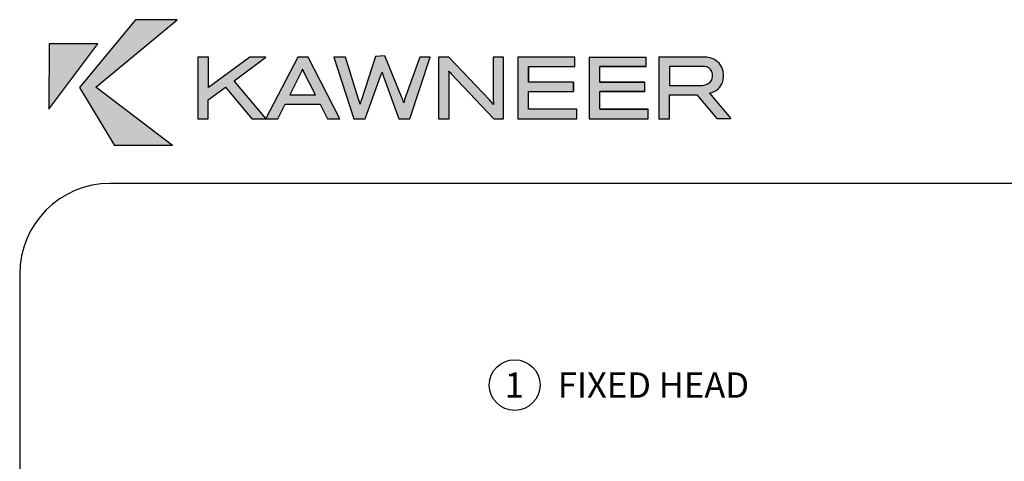
# Paper-space layout 'Page 2' of a CAD drawing. Units: inches. Extents: x 0.7 to 8, y 0.3 to 10.4.
# Drawn here: x 0.7 to 3.4, y 9.1 to 10.3 of the extents above; entities that cross this region are included whole.
import ezdxf
from ezdxf.enums import TextEntityAlignment as Align

# ---------------------------------------------------------------- set-up
doc = ezdxf.new("R2010")
doc.units = ezdxf.units.IN
doc.header["$MEASUREMENT"] = 0
for name, color, linetype in [('Border', 7, 'Continuous'), ('Default', 7, 'Continuous'), ('Dim', 7, 'Continuous')]:
    doc.layers.add(name, color=color, linetype=linetype)
doc.layers.add('Hatch', color=7, linetype='Continuous', lineweight=18)
doc.styles.add('SEACAD_arial_ttf', font='arial.ttf')

# ---------------------------------------------------------------- blocks, each defined once
blk = doc.blocks.new('SEANNOT_GROUP18')
at = {"layer": 'Default', "color": 7, "linetype": 'Continuous'}
blk.add_circle((2.096800336107378, 9.280019352108672), 0.07000000000000008, dxfattribs=at)
at = {"layer": 'Default', "color": 7, "linetype": 'Continuous', "style": 'SEACAD_arial_ttf'}
for s, p in [('1', (2.069409031759552, 9.315019352108672)), ('FIXED HEAD', (2.215800336107378, 9.315019352108672))]:
    blk.add_text(s, height=0.07, dxfattribs=at).set_placement(p, align=Align.TOP_LEFT)
blk = doc.blocks.new('SG6')
at = {"layer": 'Border', "color": 7, "linetype": 'Continuous'}
for p, q in [((7.703132935612245, 9.837072772542196), (0.9802110411210112, 9.837072772542195)), ((0.730211041121011, 9.587072772542193), (0.730211041121011, 0.7225735446443551))]:
    blk.add_line(p, q, dxfattribs=at)
blk.add_arc((0.9802110411210114, 9.587072772542195), 0.2500000000000004, 90, 180, dxfattribs=at)
blk = doc.blocks.new('Kawneer')
at = {"layer": 'Hatch'}
for points in [[(0.5650636908649993, 10.10331148518758), (0.7773394127025526, 9.941515965494329), (0.6169559266357076, 9.941515965494329), (0.520702301101835, 10.10237012943664), (0.6748493053186877, 10.28951596549433), (0.7901653848091446, 10.28951596549433)], [(0.5708294948395238, 10.22262832661955), (0.4362156224547373, 10.22251065715069), (0.4359802835170044, 10.04247636978292)], [(1.359097266785064, 10.13414088603095), (1.357685233158652, 10.13802397850359), (1.356626207938836, 10.14155406256962), (1.355567182719019, 10.14473113822906), (1.354861165905817, 10.14226007938283), (1.35403747962375, 10.13955368159887), (1.35297845440394, 10.13661194487718), (1.351801759715258, 10.13308186081114), (1.309205411985106, 10.01600073928766), (1.278140672204, 10.01600073928766), (1.222836021836125, 10.18638613020827), (1.254371439492701, 10.18638613020827), (1.289907619090789, 10.07295276221969), (1.291790330592676, 10.06671628036969), (1.293555372625686, 10.06142115427064), (1.294026050501159, 10.05965611223762), (1.294379058907756, 10.05824407861121), (1.294849736783235, 10.05683204498479), (1.295202745189838, 10.05565535029611), (1.296205247022682, 10.0596653576275), (1.296525202202339, 10.06088957957722), (1.297461640962961, 10.06398870576095), (1.298722712909312, 10.06780733730977), (1.3378539153143, 10.18818839436056), (1.363015235181178, 10.18919047066944), (1.409179353183456, 10.07679913769046), (1.411779056182089, 10.07066124784577), (1.413349179700335, 10.06671984616461), (1.413993252200525, 10.06533234402976), (1.414388124379876, 10.06428820547895), (1.414524431039228, 10.06382258303428), (1.414801726957519, 10.06277376188389), (1.415210646935593, 10.06137689454989), (1.415614884314087, 10.06009760347695), (1.4161278440262, 10.06200223665179), (1.416631438539159, 10.06414202234874), (1.417247926713607, 10.06640406690633), (1.418080837011887, 10.06914578170731), (1.460057671073653, 10.18638613020827), (1.488180674133064, 10.18638613020827), (1.431934668014238, 10.01600073928766), (1.401575945046348, 10.01600073928766), (1.360744639349207, 10.12955177674511)], [(1.664096530090458, 10.01600073928766), (1.546662400160367, 10.13990669000547), (1.54372066343868, 10.14331910460264), (1.540543587779247, 10.14673151919981), (1.540190579372636, 10.14731986654415), (1.540543587779247, 10.1427307572583), (1.540543587779247, 10.01600073928766), (1.511949906844364, 10.01600073928766), (1.511949906844364, 10.18638613020827), (1.540425918310378, 10.18638613020827), (1.652211913734812, 10.06801064452724), (1.663508182746117, 10.05530234188951), (1.663272843808379, 10.05742039232913), (1.663272843808379, 10.05859708701781), (1.662802165932911, 10.07001102549799), (1.662802165932911, 10.18638613020827), (1.691395846867797, 10.18638613020827), (1.691395846867797, 10.01600073928766)], [(1.884373775811014, 10.0915445383008), (1.884373775811014, 10.11731415198285), (1.759644138811129, 10.11731415198285), (1.759644138811129, 10.15979283024414), (1.887668520939322, 10.15979283024414), (1.887668520939322, 10.18638613020827), (1.730109102125303, 10.18638613020827), (1.730109102125303, 10.01600073928766), (1.893669663851576, 10.01600073928766), (1.893669663851576, 10.04247636978292), (1.759644138811129, 10.04247636978292), (1.759644138811129, 10.0915445383008)], [(1.956740499164722, 10.15979283024414), (2.084764881292919, 10.15979283024414), (2.084764881292918, 10.18638613020827), (1.927205462478909, 10.18638613020827), (1.927205462478909, 10.01600073928766), (2.090766024205175, 10.01600073928766), (2.090766024205177, 10.04247636978292), (1.956740499164722, 10.04247636978292), (1.956740499164722, 10.0915445383008), (2.081470136164624, 10.0915445383008), (2.081470136164624, 10.11731415198285), (1.956740499164722, 10.11731415198285)]]:
    blk.add_hatch(color=256, dxfattribs=at).paths.add_polyline_path(points)
h = blk.add_hatch(color=256, dxfattribs=at)
h.paths.add_polyline_path([(1.13611362328054, 10.1529680010498), (1.138231673720151, 10.1482612222951), (1.171532133409755, 10.08154263344704), (1.100695113151327, 10.08154263344704), (1.133289556027714, 10.1460255023866)], flags=0)
h.paths.add_polyline_path([(0.9472541257476905, 10.12084423604889), (1.034917880054211, 10.0169420950386), (1.122699303829613, 10.18638613020827), (1.151410654233358, 10.18638613020827), (1.238721400133276, 10.01600073928766), (1.20471492363048, 10.01600073928766), (1.184711113922953, 10.05647903657819), (1.087751471575865, 10.05647903657819), (1.067747661868335, 10.01600073928766), (0.9963222942655676, 10.01600073928766), (0.9231318846297842, 10.10319381571871), (0.8758287581449178, 10.06848132240271), (0.8758287581449178, 10.01600073928766), (0.8469997382723022, 10.01600073928766), (0.8469997382723022, 10.18638613020827), (0.8762994360203891, 10.18638613020827), (0.8762994360203891, 10.1021347904989), (0.9904388208221739, 10.18638613020827), (1.035153218991951, 10.18638613020827)])
h = blk.add_hatch(color=256, dxfattribs=at)
edge = h.paths.add_edge_path(flags=0)
edge.add_line((2.149483089170223, 10.16049884705736), (2.236440826663385, 10.16049884705734))
edge.add_arc((2.236913683603253, 10.0893938018976), 0.07110661741958374, 80.09169854134723, 90.3810180773309, ccw=False)
edge.add_arc((2.245875778621853, 10.13834489523686), 0.02134738281285212, 51.14289918567869, 81.1796204479827, ccw=False)
edge.add_arc((2.241439279788425, 10.13514572316297), 0.02666132326966473, 7.726073918712473, 48.03030911726381, ccw=False)
edge.add_arc((2.242324300106938, 10.13419972076539), 0.02593304020413667, -43.0694125588509, 10.060689795312328, ccw=False)
edge.add_arc((2.234291791517778, 10.1519777234103), 0.04457712195170808, 267.92197196570305, 307.2419739193873, ccw=False)
edge.add_line((2.232675403659774, 10.10742991659796), (2.149483089170221, 10.10731224712909))
edge.add_line((2.149483089170223, 10.10731224712909), (2.149483089170223, 10.16049884705736))
edge = h.paths.add_edge_path()
edge.add_arc((2.244220613357019, 10.11970739735727), 0.06630758393707628, 70.95435904069134, 86.72826220002)
edge.add_arc((2.229782357752798, 9.867134659682621), 0.3192926646065892, 86.72826220002148, 89.07962410028854)
edge.add_arc((2.234852288833833, 10.18272383090243), 0.003662771864516745, 89.07962410044152, 90.92037589988672)
edge.add_line((2.234793454099389, 10.18638613020827), (2.119830383015533, 10.18638613020827))
edge.add_line((2.119830383015533, 10.18638613020827), (2.119830383015533, 10.01600073928766))
edge.add_line((2.119830383015533, 10.01600073928766), (2.149718428107956, 10.01600073928766))
edge.add_line((2.149718428107956, 10.01600073928766), (2.149718428107956, 10.08197070684937))
edge.add_line((2.149718428107956, 10.08197070684937), (2.224389843521013, 10.08197070684938))
edge.add_line((2.224389843521013, 10.08197070684938), (2.279769169603533, 10.01605848481173))
edge.add_line((2.279769169603535, 10.01605848481173), (2.318760991217323, 10.01605848481173))
edge.add_line((2.318760991217321, 10.01605848481173), (2.259303798896266, 10.0868241647003))
edge.add_arc((2.250237827617472, 10.13731694868778), 0.05130022485364412, 280.1789889297344, 310.6052731920219)
edge.add_arc((2.255722065256558, 10.13003530979844), 0.04220646181813738, 311.3865671206607, 343.626923710258)
edge.add_arc((2.237704359766829, 10.13507994386795), 0.06091599089146741, 343.8516884121326, 370.351157989288)
edge.add_arc((2.250378540748947, 10.13734262399994), 0.04804154999169077, 10.41251858627715, 41.54832272646838)
edge.add_arc((2.251264720583695, 10.1372194624965), 0.0474648933280829, 42.36911179913018, 72.09389004335152)
at = {"layer": 'Border'}
for p, q in [((0.6748493053186877, 10.28951596549433), (0.520702301101835, 10.10237012943664)), ((0.5650636908649993, 10.10331148518758), (0.7901653848091446, 10.28951596549433)), ((0.7901653848091446, 10.28951596549433), (0.6748493053186877, 10.28951596549433)), ((0.4359802835170044, 10.04247636978292), (0.5708294948395238, 10.22262832661955)), ((0.4362156224547373, 10.22251065715069), (0.4359802835170044, 10.04247636978292)), ((0.5708294948395238, 10.22262832661955), (0.4362156224547373, 10.22251065715069)), ((0.8762994360203891, 10.18638613020827), (0.8469997382723022, 10.18638613020827)), ((0.8469997382723022, 10.18638613020827), (0.8469997382723022, 10.01600073928766)), ((0.9904388208221739, 10.18638613020827), (0.8762994360203891, 10.1021347904989)), ((0.8762994360203891, 10.1021347904989), (0.8762994360203891, 10.18638613020827)), ((0.9472541257476905, 10.12084423604889), (1.035153218991951, 10.18638613020827)), ((1.035153218991951, 10.18638613020827), (0.9904388208221739, 10.18638613020827)), ((1.122699303829613, 10.18638613020827), (1.034917880054211, 10.0169420950386)), ((1.149527942731476, 10.18638613020827), (1.122699303829613, 10.18638613020827)), ((1.151410654233358, 10.18638613020827), (1.149527942731476, 10.18638613020827)), ((1.238721400133276, 10.01600073928766), (1.151410654233358, 10.18638613020827)), ((1.222836021836125, 10.18638613020827), (1.278140672204, 10.01600073928766)), ((1.254371439492701, 10.18638613020827), (1.222836021836125, 10.18638613020827)), ((1.289907619090789, 10.07295276221969), (1.254371439492701, 10.18638613020827)), ((1.3378539153143, 10.18818839436056), (1.298722712909312, 10.06780733730977)), ((1.363015235181178, 10.18919047066944), (1.3378539153143, 10.18818839436056)), ((1.409179353183456, 10.07679913769046), (1.363015235181178, 10.18919047066944)), ((1.460057671073653, 10.18638613020827), (1.418080837011887, 10.06914578170731)), ((1.431934668014238, 10.01600073928766), (1.488180674133064, 10.18638613020827)), ((1.48370923431608, 10.18638613020827), (1.460057671073653, 10.18638613020827)), ((1.488180674133064, 10.18638613020827), (1.48370923431608, 10.18638613020827)), ((1.511949906844364, 10.18638613020827), (1.511949906844364, 10.01600073928766)), ((1.540425918310378, 10.18638613020827), (1.511949906844364, 10.18638613020827)), ((1.652211913734812, 10.06801064452724), (1.540425918310378, 10.18638613020827)), ((1.662802165932911, 10.18638613020827), (1.662802165932911, 10.07001102549799)), ((1.688218771208357, 10.18638613020827), (1.662802165932911, 10.18638613020827)), ((1.691395846867797, 10.18638613020827), (1.688218771208357, 10.18638613020827)), ((1.691395846867797, 10.01600073928766), (1.691395846867797, 10.18638613020827)), ((1.730109102125303, 10.18638613020827), (1.730109102125303, 10.01600073928766)), ((1.887668520939322, 10.18638613020827), (1.730109102125303, 10.18638613020827)), ((1.887668520939322, 10.15979283024414), (1.887668520939322, 10.18638613020827)), ((1.927205462478909, 10.18638613020827), (2.084764881292918, 10.18638613020827)), ((1.927205462478909, 10.18638613020827), (1.927205462478909, 10.01600073928766)), ((2.084764881292919, 10.15979283024414), (2.084764881292918, 10.18638613020827)), ((2.119830383015533, 10.18638613020827), (2.119830383015533, 10.01600073928766)), ((2.234793454099389, 10.18638613020827), (2.119830383015533, 10.18638613020827)), ((1.133289556027714, 10.1460255023866), (1.100695113151327, 10.08154263344704)), ((1.13611362328054, 10.1529680010498), (1.133289556027714, 10.1460255023866)), ((1.138231673720151, 10.1482612222951), (1.13611362328054, 10.1529680010498)), ((1.171532133409755, 10.08154263344704), (1.138231673720151, 10.1482612222951)), ((1.35403747962375, 10.13955368159887), (1.354861165905817, 10.14226007938283)), ((1.354861165905817, 10.14226007938283), (1.355567182719019, 10.14473113822906)), ((1.355567182719019, 10.14473113822906), (1.356626207938836, 10.14155406256962)), ((1.356626207938836, 10.14155406256962), (1.357685233158652, 10.13802397850359)), ((1.540543587779247, 10.1427307572583), (1.540190579372636, 10.14731986654415)), ((1.540190579372636, 10.14731986654415), (1.540543587779247, 10.14673151919981)), ((1.540543587779247, 10.14673151919981), (1.54372066343868, 10.14331910460264)), ((1.540543587779247, 10.14226007938283), (1.540543587779247, 10.1427307572583)), ((1.540543587779247, 10.01600073928766), (1.540543587779247, 10.14226007938283)), ((1.54372066343868, 10.14331910460264), (1.546662400160367, 10.13990669000547)), ((1.546662400160367, 10.13990669000547), (1.664096530090458, 10.01600073928766)), ((1.759644138811129, 10.15979283024414), (1.759644138811129, 10.11731415198285)), ((1.759644138811129, 10.11731415198285), (1.759644138811129, 10.15979283024414)), ((1.759644138811129, 10.15979283024414), (1.887668520939322, 10.15979283024414)), ((2.084764881292919, 10.15979283024414), (1.956740499164722, 10.15979283024414)), ((1.956740499164722, 10.15979283024414), (2.084764881292919, 10.15979283024414)), ((1.956740499164722, 10.11731415198285), (1.956740499164722, 10.15979283024414)), ((2.149483089170223, 10.16049884705736), (2.149483089170223, 10.10731224712909)), ((2.232910742597504, 10.16049884705734), (2.149483089170223, 10.16049884705736)), ((2.235499470912602, 10.16049884705734), (2.232910742597504, 10.16049884705734)), ((2.236440826663385, 10.16049884705734), (2.235499470912602, 10.16049884705734)), ((1.034917880054211, 10.0169420950386), (0.9472541257476905, 10.12084423604889)), ((1.309205411985106, 10.01600073928766), (1.351801759715258, 10.13308186081114)), ((1.351801759715258, 10.13308186081114), (1.35297845440394, 10.13661194487718)), ((1.35297845440394, 10.13661194487718), (1.35403747962375, 10.13955368159887)), ((1.357685233158652, 10.13802397850359), (1.359097266785064, 10.13414088603095)), ((1.359097266785064, 10.13414088603095), (1.360744639349207, 10.12955177674511)), ((1.360744639349207, 10.12955177674511), (1.401575945046348, 10.01600073928766)), ((1.884373775811014, 10.11731415198285), (1.759644138811129, 10.11731415198285)), ((1.884373775811014, 10.0915445383008), (1.884373775811014, 10.11731415198285)), ((1.884373775811014, 10.11731415198285), (1.884373775811014, 10.0915445383008)), ((1.884373775811014, 10.0915445383008), (1.884373775811014, 10.11731415198285)), ((1.956740499164722, 10.11731415198285), (2.081470136164624, 10.11731415198285)), ((2.081470136164624, 10.11731415198285), (1.956740499164722, 10.11731415198285)), ((2.081470136164624, 10.0915445383008), (2.081470136164624, 10.11731415198285)), ((0.520702301101835, 10.10237012943664), (0.6169559266357076, 9.941515965494329)), ((0.7773394127025526, 9.941515965494329), (0.5650636908649993, 10.10331148518758)), ((0.8758287581449178, 10.06848132240271), (0.9231318846297842, 10.10319381571871)), ((0.9231318846297842, 10.10319381571871), (0.9963222942655676, 10.01600073928766)), ((1.759644138811129, 10.04247636978292), (1.759644138811129, 10.0915445383008)), ((1.759644138811129, 10.04247636978292), (1.759644138811129, 10.0915445383008)), ((1.759644138811129, 10.0915445383008), (1.884373775811014, 10.0915445383008)), ((1.956740499164722, 10.04247636978292), (1.956740499164722, 10.0915445383008)), ((2.081470136164624, 10.0915445383008), (1.956740499164722, 10.0915445383008)), ((1.956740499164722, 10.0915445383008), (2.081470136164624, 10.0915445383008)), ((2.149483089170223, 10.10731224712909), (2.232675403659774, 10.10742991659796)), ((2.259303798896266, 10.0868241647003), (2.318760991217321, 10.01605848481173)), ((0.8758287581449178, 10.01600073928766), (0.8758287581449178, 10.06848132240271)), ((1.100695113151327, 10.08154263344704), (1.171532133409755, 10.08154263344704)), ((1.291790330592676, 10.06671628036969), (1.289907619090789, 10.07295276221969)), ((1.293084694750215, 10.06283318789705), (1.291790330592676, 10.06671628036969)), ((1.293555372625686, 10.06142115427064), (1.293084694750215, 10.06283318789705)), ((1.294026050501159, 10.05965611223762), (1.293555372625686, 10.06142115427064)), ((1.294379058907756, 10.05824407861121), (1.294026050501159, 10.05965611223762)), ((1.294849736783235, 10.05683204498479), (1.294379058907756, 10.05824407861121)), ((1.296205247022682, 10.0596653576275), (1.295202745189838, 10.05565535029611)), ((1.296525202202339, 10.06088957957722), (1.296205247022682, 10.0596653576275)), ((1.297461640962961, 10.06398870576095), (1.296525202202339, 10.06088957957722)), ((1.298722712909312, 10.06780733730977), (1.297461640962961, 10.06398870576095)), ((1.411779056182089, 10.07066124784577), (1.409179353183456, 10.07679913769046)), ((1.413349179700335, 10.06671984616461), (1.411779056182089, 10.07066124784577)), ((1.413993252200525, 10.06533234402976), (1.413349179700335, 10.06671984616461)), ((1.414388124379876, 10.06428820547895), (1.413993252200525, 10.06533234402976)), ((1.414524431039228, 10.06382258303428), (1.414388124379876, 10.06428820547895)), ((1.414801726957519, 10.06277376188389), (1.414524431039228, 10.06382258303428)), ((1.415210646935593, 10.06137689454989), (1.414801726957519, 10.06277376188389)), ((1.415614884314087, 10.06009760347695), (1.415210646935593, 10.06137689454989)), ((1.4161278440262, 10.06200223665179), (1.415614884314087, 10.06009760347695)), ((1.416631438539159, 10.06414202234874), (1.4161278440262, 10.06200223665179)), ((1.417247926713607, 10.06640406690633), (1.416631438539159, 10.06414202234874)), ((1.418080837011887, 10.06914578170731), (1.417247926713607, 10.06640406690633)), ((1.663508182746117, 10.05530234188951), (1.652211913734812, 10.06801064452724)), ((1.662802165932911, 10.07001102549799), (1.663272843808379, 10.05859708701781)), ((1.663272843808379, 10.05859708701781), (1.663272843808379, 10.05742039232913)), ((2.149718428107956, 10.01600073928766), (2.149718428107956, 10.08197070684937)), ((2.149718428107956, 10.08197070684937), (2.224389843521013, 10.08197070684938)), ((2.224389843521013, 10.08197070684938), (2.279769169603535, 10.01605848481173)), ((1.067747661868335, 10.01600073928766), (1.087751471575865, 10.05647903657819)), ((1.087751471575865, 10.05647903657819), (1.184711113922953, 10.05647903657819)), ((1.184711113922953, 10.05647903657819), (1.20471492363048, 10.01600073928766)), ((1.295202745189838, 10.05565535029611), (1.294849736783235, 10.05683204498479)), ((1.663272843808379, 10.05742039232913), (1.663508182746117, 10.05530234188951)), ((1.893669663851576, 10.04247636978292), (1.759644138811129, 10.04247636978292)), ((1.893669663851576, 10.04247636978292), (1.759644138811129, 10.04247636978292)), ((1.893669663851576, 10.01600073928766), (1.893669663851576, 10.04247636978292)), ((1.956740499164722, 10.04247636978292), (2.090766024205177, 10.04247636978292)), ((2.090766024205177, 10.04247636978292), (1.956740499164722, 10.04247636978292)), ((2.090766024205177, 10.04247636978292), (1.956740499164722, 10.04247636978292)), ((2.090766024205175, 10.01600073928766), (2.090766024205177, 10.04247636978292)), ((0.8469997382723022, 10.01600073928766), (0.8758287581449178, 10.01600073928766)), ((0.9963222942655676, 10.01600073928766), (1.067747661868335, 10.01600073928766)), ((1.20471492363048, 10.01600073928766), (1.238721400133276, 10.01600073928766)), ((1.278140672204, 10.01600073928766), (1.309205411985106, 10.01600073928766)), ((1.401575945046348, 10.01600073928766), (1.431934668014238, 10.01600073928766)), ((1.511949906844364, 10.01600073928766), (1.540543587779247, 10.01600073928766)), ((1.664096530090458, 10.01600073928766), (1.691395846867797, 10.01600073928766)), ((1.730109102125303, 10.01600073928766), (1.893669663851576, 10.01600073928766)), ((1.927205462478909, 10.01600073928766), (2.090766024205175, 10.01600073928766)), ((2.119830383015533, 10.01600073928766), (2.149718428107956, 10.01600073928766)), ((2.279769169603535, 10.01605848481173), (2.318760991217321, 10.01605848481173)), ((0.7773394127025526, 9.941515965494329), (0.6169559266357076, 9.941515965494329))]:
    blk.add_line(p, q, dxfattribs=at)
for centre, radius, start, end in [((2.234852288833833, 10.18272383090243), 0.003662771864516745, 89.07962410044152, 90.92037589988666), ((2.229782357752798, 9.867134659682621), 0.3192926646065892, 86.72826220002148, 89.07962410028853), ((2.244220613357019, 10.11970739735727), 0.0663075839370763, 70.95435904069139, 86.72826220001882), ((2.251264720583695, 10.1372194624965), 0.0474648933280829, 42.3691117991299, 72.09389004335146), ((2.250378540748947, 10.13734262399994), 0.04804154999169077, 10.41251858627719, 41.54832272646835), ((2.236913683603253, 10.0893938018976), 0.07110661741958374, 80.09169854134721, 90.38101807733089), ((2.245875778621853, 10.13834489523686), 0.02134738281285212, 51.14289918567867, 81.17962044798283), ((2.241439279788425, 10.13514572316297), 0.02666132326966474, 7.726073918712375, 48.03030911726355), ((2.237704359766829, 10.13507994386795), 0.06091599089146742, 343.8516884121324, 10.35115798928787), ((2.234291791517778, 10.1519777234103), 0.04457712195170807, 267.921971965703, 307.2419739193874), ((2.242324300106938, 10.13419972076539), 0.02593304020413667, 316.9305874411493, 10.06068979531272), ((2.255722065256558, 10.13003530979844), 0.04220646181813738, 311.3865671206607, 343.626923710258), ((2.250237827617472, 10.13731694868778), 0.05130022485364412, 280.1789889297343, 310.6052731920202)]:
    blk.add_arc(centre, radius, start, end, dxfattribs=at)

psp = doc.layouts.new('Page 2')

# ---------------------------------------------------------------- block references
psp.add_blockref('SG6', (0, 0))
at = {"layer": 'Default'}
psp.add_blockref('SEANNOT_GROUP18', (0, 0), dxfattribs=at)
at = {"layer": 'Dim'}
psp.add_blockref('Kawneer', (0.375, 0), dxfattribs=at)

doc.saveas('drawing.dxf')
